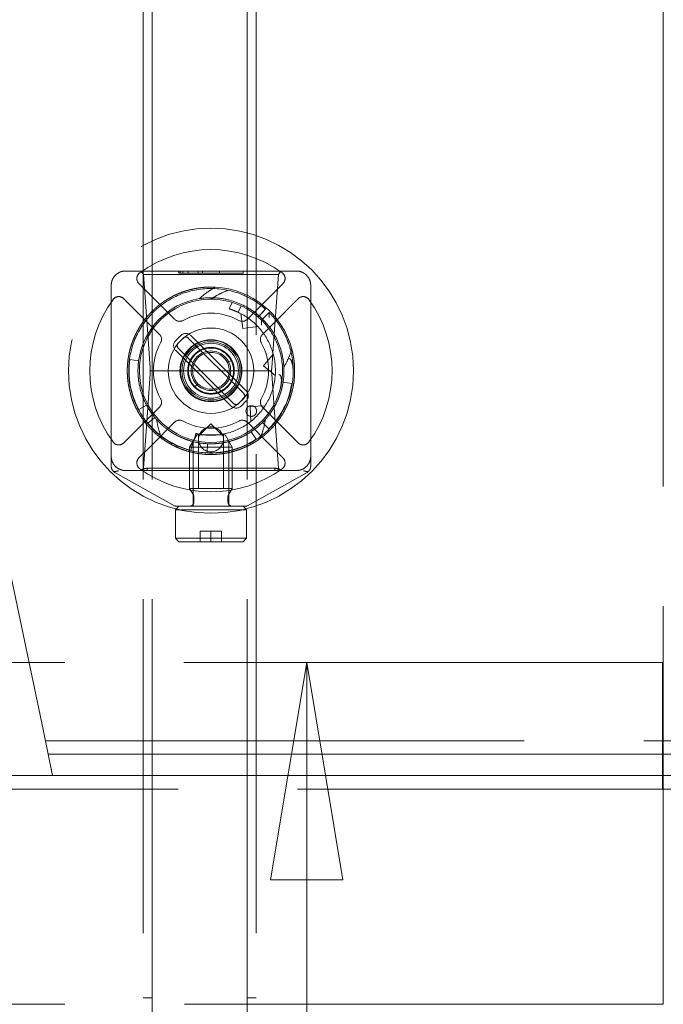
# Model space of a CAD drawing. Units: inches. Extents: x 16 to 261, y 5 to 163.
# Drawn here: x 102 to 105, y 102 to 107 of the extents above; entities that cross this region are included whole.
import ezdxf

# ---------------------------------------------------------------- set-up
doc = ezdxf.new("R2010")
doc.units = ezdxf.units.IN
doc.header["$LTSCALE"] = 16
doc.header["$MEASUREMENT"] = 0
doc.linetypes.add('DASHED', pattern=[0.2067, 0.1654, -0.0413])
doc.layers.get('0').update_dxf_attribs({"lineweight": 0})
for name, color, linetype, lineweight in [('Dimension (ANSI)', 7, 'Continuous', 5), ('Hidden (ANSI)', 7, 'DASHED', 5), ('Visible (ANSI)', 7, 'Continuous', 5)]:
    doc.layers.add(name, color=color, linetype=linetype, lineweight=lineweight)
doc.styles.add('ROMANS', font='tahoma.ttf')
doc.dimstyles.new('Default (ANSI)', dxfattribs={"dimscale": 16, "dimtxt": 0.07, "dimasz": 0.075, "dimexe": 0.125, "dimexo": 0.0625, "dimgap": 0.031496, "dimtad": 0, "dimtih": 1, "dimtoh": 1, "dimrnd": 1e-08, "dimzin": 0, "dimdsep": 46, "dimtxsty": 'ROMANS', "dimblk": 'Filled-1', "dimcen": 0.09, "dimdle": 0.393701, "dimclrd": 256, "dimclre": 256, "dimclrt": 256, "dimadec": 0, "dimazin": 0, "dimtfac": 0.857143, "dimtofl": 0, "dimtmove": 0, "dimatfit": 3, "dimfxl": 1, "dimtolj": 1, "dimtzin": 0, "dimlwd": -1, "dimlwe": -1, "dimarcsym": 0})

# ---------------------------------------------------------------- blocks, each defined once
blk = doc.blocks.new('Filled-1')
at = {"color": 0}
for p, q in [((0, 0), (-1, 0.1667)), ((-1, 0.1667), (-1, -0.1667)), ((-1, 0), (0, 0)), ((-1, -0.1667), (0, 0))]:
    blk.add_line(p, q, dxfattribs=at)
at = {"color": 0, "flags": 128}
blk.add_lwpolyline([(-1, -0.1667), (0, 0), (-1, 0.1667), (-1, -0.1667)], dxfattribs=at)
at = {"color": 0}
blk.add_solid([(-1, -0.1667), (0, 0), (-1, 0.1667), (-1, -0.1667)], dxfattribs=at)
blk = doc.blocks.new('*D25')
at = {"layer": 'Defpoints', "color": 0, "transparency": 16777216}
for p in [(85.0146, 103.0998), (105.5146, 103.0998), (105.5146, 92.9055)]:
    blk.add_point(p, dxfattribs=at)
at = {"layer": 'Dimension (ANSI)', "transparency": 16777216}
for p, q in [((85.0146, 102.0998), (85.0146, 90.9055)), ((105.5146, 102.0998), (105.5146, 90.9055)), ((86.2146, 92.9055), (87.4397, 92.9055)), ((104.3146, 92.9055), (103.0896, 92.9055))]:
    blk.add_line(p, q, dxfattribs=at)
at = {"layer": 'Dimension (ANSI)', "transparency": 16777216, "xscale": 1.200000047683715, "yscale": 1.200000047683715, "zscale": 1.200000047683715, "rotation": 180}
blk.add_blockref('Filled-1', (85.0146, 92.9055), dxfattribs=at)
at = {"layer": 'Dimension (ANSI)', "transparency": 16777216, "xscale": 1.200000047683715, "yscale": 1.200000047683715, "zscale": 1.200000047683715}
blk.add_blockref('Filled-1', (105.5146, 92.9055), dxfattribs=at)
at = {"layer": 'Dimension (ANSI)', "transparency": 16777216, "insert": (95.2646, 92.9055), "char_height": 1.12, "attachment_point": 5, "style": 'ROMANS'}
blk.add_mtext('\\A1;\\fTahoma|b0|i0;\\H1.1200;20.50\\P\\fTahoma|b0|i0;\\H1.1200;FRONT DOOR WIDTH', dxfattribs=at)
blk = doc.blocks.new('*D26')
at = {"layer": 'Defpoints', "color": 0, "transparency": 16777216}
for p in [(100.005, 128.6555), (100.005, 103.5306), (100.005, 103.5306)]:
    blk.add_point(p, dxfattribs=at)
at = {"layer": 'Dimension (ANSI)', "transparency": 16777216}
for p, q in [((100.005, 127.4555), (100.005, 118.1388)), ((100.005, 104.7306), (100.005, 114.0472))]:
    blk.add_line(p, q, dxfattribs=at)
at = {"layer": 'Dimension (ANSI)', "transparency": 16777216, "xscale": 1.200000047683715, "yscale": 1.200000047683715, "zscale": 1.200000047683715}
for p, rotation in [((100.005, 128.6555), 90), ((100.005, 103.5306), 270)]:
    blk.add_blockref('Filled-1', p, dxfattribs=dict(at, rotation=rotation))
at = {"layer": 'Dimension (ANSI)', "transparency": 16777216, "insert": (100.005, 116.093), "char_height": 1.12, "attachment_point": 5, "style": 'ROMANS'}
blk.add_mtext('\\A1;\\fTahoma|b0|i0;\\H1.1200;(25.12)\\P\\fTahoma|b0|i0;\\H1.1200;OPENING', dxfattribs=at)
blk = doc.blocks.new('*D27')
at = {"layer": 'Defpoints', "color": 0, "transparency": 16777216}
for p in [(100.005, 103.5306), (103.1693, 103.5306), (100.005, 99.393)]:
    blk.add_point(p, dxfattribs=at)
at = {"layer": 'Dimension (ANSI)', "transparency": 16777216}
for p, q in [((103.1693, 102.3306), (103.1693, 100.593)), ((103.1693, 99.393), (103.1693, 97.0385)), ((103.1693, 97.0385), (101.9693, 97.0385))]:
    blk.add_line(p, q, dxfattribs=at)
at = {"layer": 'Dimension (ANSI)', "transparency": 16777216, "xscale": 1.200000047683715, "yscale": 1.200000047683715, "zscale": 1.200000047683715}
for p, rotation in [((103.1693, 103.5306), 90), ((103.1693, 99.393), 270)]:
    blk.add_blockref('Filled-1', p, dxfattribs=dict(at, rotation=rotation))
at = {"layer": 'Dimension (ANSI)', "transparency": 16777216, "insert": (100.005, 97.0385), "char_height": 1.12, "attachment_point": 5, "style": 'ROMANS'}
blk.add_mtext('\\A1;4.14', dxfattribs=at)
blk = doc.blocks.new('*D52')
at = {"layer": 'Defpoints', "color": 0, "transparency": 16777216}
for p in [(105.5146, 103.0998), (107.3896, 99.467), (105.5146, 92.9055)]:
    blk.add_point(p, dxfattribs=at)
at = {"layer": 'Dimension (ANSI)', "transparency": 16777216}
for p, q in [((105.5146, 102.0998), (105.5146, 90.9055)), ((107.3896, 98.467), (107.3896, 90.9055)), ((104.3146, 92.9055), (103.1146, 92.9055)), ((108.5896, 92.9055), (110.7203, 92.9055))]:
    blk.add_line(p, q, dxfattribs=at)
at = {"layer": 'Dimension (ANSI)', "transparency": 16777216, "xscale": 1.200000047683715, "yscale": 1.200000047683715, "zscale": 1.200000047683715}
blk.add_blockref('Filled-1', (105.5146, 92.9055), dxfattribs=at)
at = {"layer": 'Dimension (ANSI)', "transparency": 16777216, "xscale": 1.200000047683715, "yscale": 1.200000047683715, "zscale": 1.200000047683715, "rotation": 180}
blk.add_blockref('Filled-1', (107.3896, 92.9055), dxfattribs=at)
at = {"layer": 'Dimension (ANSI)', "transparency": 16777216, "insert": (113.2273, 92.9055), "char_height": 1.12, "attachment_point": 5, "style": 'ROMANS'}
blk.add_mtext('\\A1;(1.88)', dxfattribs=at)

msp = doc.modelspace()

# ---------------------------------------------------------------- linework, layer by layer
at = {"layer": 'Hidden (ANSI)'}
for p, q in [((102.2641, 123.7243), (102.2641, 102.035)), ((102.3141, 123.7243), (102.3141, 101.2243)), ((102.8401, 123.7243), (102.8401, 101.2243)), ((102.8901, 102.035), (102.8901, 123.7243)), ((105.1396, 107.1501), (105.1396, 103.5311)), ((102.1672, 105.6942), (103.1121, 105.6942)), ((102.267, 105.675), (102.2547, 105.6942)), ((102.267, 105.675), (102.2905, 105.3454)), ((102.267, 105.675), (102.2868, 105.6741)), ((102.9925, 105.6745), (102.2867, 105.6745)), ((102.2868, 105.6741), (102.9925, 105.6741)), ((102.4623, 105.6824), (102.4623, 105.6942)), ((102.4623, 105.6824), (102.4638, 105.6824)), ((102.4623, 105.6824), (102.4623, 105.6824)), ((102.4638, 105.6824), (102.466, 105.6824)), ((102.466, 105.6824), (102.4689, 105.6824)), ((102.4689, 105.6824), (102.4689, 105.6942)), ((102.4689, 105.6824), (102.4689, 105.6942)), ((102.469, 105.6824), (102.4689, 105.6824)), ((102.469, 105.6824), (102.4738, 105.6824)), ((102.4738, 105.6824), (102.4759, 105.6824)), ((102.4759, 105.6824), (102.4847, 105.6824)), ((102.4847, 105.6824), (102.4847, 105.6942)), ((102.485, 105.6824), (102.4847, 105.6824)), ((102.485, 105.6824), (102.4941, 105.6824)), ((102.4959, 105.6824), (102.4941, 105.6824)), ((102.4959, 105.6824), (102.5135, 105.6824)), ((102.5135, 105.6824), (102.5135, 105.6942)), ((102.5135, 105.6824), (102.5135, 105.6942)), ((102.5135, 105.6824), (102.5141, 105.6824)), ((102.5141, 105.6824), (102.53, 105.6824)), ((102.5314, 105.6824), (102.53, 105.6824)), ((102.5314, 105.6824), (102.5687, 105.6824)), ((102.5687, 105.6824), (102.5687, 105.6942)), ((102.5687, 105.6824), (102.5687, 105.6942)), ((102.5687, 105.6824), (102.57, 105.6824)), ((102.6396, 105.6824), (102.57, 105.6824)), ((102.5927, 105.6824), (102.5927, 105.6942)), ((102.6396, 105.6824), (102.8175, 105.6824)), ((102.6866, 105.6824), (102.6866, 105.6942)), ((102.8175, 105.6824), (102.8175, 105.6942)), ((102.9887, 105.3454), (103.0123, 105.675)), ((102.9925, 105.6741), (103.0123, 105.675)), ((103.0246, 105.6942), (103.0123, 105.675)), ((102.0884, 104.6312), (102.0884, 105.6154)), ((102.9672, 105.5541), (103.0378, 105.6247)), ((103.1908, 105.6154), (103.1908, 104.6312)), ((102.2285, 105.4706), (102.1579, 105.5412)), ((102.3121, 105.5541), (102.4385, 105.4277)), ((102.8408, 105.4277), (102.9672, 105.5541)), ((102.7407, 105.4847), (102.7575, 105.5207)), ((102.8068, 105.5016), (102.7902, 105.4659)), ((102.9403, 105.4841), (102.9013, 105.4398)), ((102.355, 105.3442), (102.2285, 105.4706)), ((102.8045, 105.4588), (102.816, 105.3761)), ((102.9194, 105.4228), (102.9612, 105.4645)), ((103.0507, 105.4706), (102.9243, 105.3442)), ((102.816, 105.3761), (102.8987, 105.3876)), ((102.2905, 105.3454), (102.3038, 105.1598)), ((102.4448, 105.31), (102.4726, 105.3379)), ((102.4865, 105.324), (102.4587, 105.2961)), ((102.8206, 105.0177), (102.5143, 105.324)), ((102.5283, 105.3379), (102.8345, 105.0316)), ((102.9755, 105.1598), (102.9887, 105.3454)), ((102.4587, 105.2683), (102.7649, 104.9621)), ((102.751, 104.9481), (102.4448, 105.2544)), ((102.9841, 105.234), (102.9307, 105.1698)), ((102.1912, 105.2052), (102.2399, 105.1984)), ((102.7305, 105.1884), (102.7547, 105.2006)), ((102.9307, 105.1698), (102.9949, 105.1164)), ((102.3038, 105.1262), (102.2905, 104.9406)), ((102.3044, 105.143), (102.3241, 105.143)), ((102.3241, 105.143), (102.9552, 105.143)), ((102.9749, 105.143), (102.9552, 105.143)), ((102.9887, 104.9406), (102.9755, 105.1262)), ((102.5487, 105.052), (102.5678, 105.0712)), ((103.0869, 105.0728), (103.0383, 105.0805)), ((102.2285, 104.8154), (102.355, 104.9419)), ((102.2406, 104.9291), (102.284, 104.9523)), ((102.2905, 104.9406), (102.2665, 104.6037)), ((102.7927, 104.9621), (102.8206, 104.9899)), ((102.8345, 104.976), (102.8067, 104.9481)), ((102.939, 104.9498), (102.8556, 104.946)), ((102.8556, 104.946), (102.8594, 104.8626)), ((102.9243, 104.9419), (103.0507, 104.8154)), ((103.0128, 104.6037), (102.9887, 104.9406)), ((102.2915, 104.8536), (102.3293, 104.885)), ((102.4385, 104.8583), (102.3121, 104.7319)), ((102.6396, 104.8507), (102.5806, 104.7916)), ((102.6987, 104.7916), (102.6396, 104.8507)), ((102.9672, 104.7319), (102.8408, 104.8583)), ((102.9598, 104.8229), (102.925, 104.8577)), ((102.5611, 104.7887), (102.5215, 104.7201)), ((102.5566, 104.7965), (102.5474, 104.7582)), ((102.7182, 104.7887), (102.5611, 104.7887)), ((102.5707, 104.7887), (102.5707, 104.4934)), ((102.7085, 104.7887), (102.7085, 104.4934)), ((102.7182, 104.7887), (102.7577, 104.7201)), ((102.8892, 104.7653), (102.8621, 104.8063)), ((103.0507, 104.8154), (103.1213, 104.7448)), ((102.3121, 104.7319), (102.2414, 104.6613)), ((102.7577, 104.7201), (102.5215, 104.7201)), ((102.5215, 104.7201), (102.5215, 104.4934)), ((102.5288, 104.704), (102.5408, 104.7517)), ((102.5412, 104.7516), (102.5412, 104.395)), ((102.6188, 104.6907), (102.6211, 104.7399)), ((102.738, 104.7516), (102.738, 104.395)), ((102.7577, 104.7201), (102.7577, 104.4934)), ((102.0884, 104.6312), (102.0884, 104.6213)), ((102.0884, 104.6154), (102.0884, 104.6213)), ((102.0884, 104.615), (102.0884, 104.6154)), ((103.1908, 104.6213), (103.1908, 104.6312)), ((103.1908, 104.6213), (103.1908, 104.6154)), ((103.1908, 104.6154), (103.1908, 104.615)), ((102.4383, 104.3974), (102.1087, 104.5806)), ((102.1672, 104.5918), (102.2511, 104.5918)), ((102.2665, 104.6037), (102.2459, 104.5918)), ((103.0282, 104.5918), (102.2511, 104.5918)), ((102.2665, 104.6037), (102.2863, 104.6051)), ((102.2862, 104.6044), (102.9931, 104.6044)), ((102.2862, 104.6044), (102.2862, 104.5918)), ((103.1706, 104.5806), (102.8409, 104.3974)), ((102.993, 104.6051), (103.0128, 104.6037)), ((102.9931, 104.6044), (102.9931, 104.5918)), ((103.0128, 104.6037), (103.0333, 104.5918)), ((103.0282, 104.5918), (103.1121, 104.5918)), ((102.7577, 104.4934), (102.5215, 104.4934)), ((102.5425, 104.457), (102.5215, 104.4934)), ((102.7367, 104.457), (102.7577, 104.4934)), ((102.4625, 104.395), (102.4428, 104.3753)), ((102.4628, 104.395), (102.4479, 104.395)), ((102.4629, 104.395), (102.4628, 104.395)), ((102.8163, 104.395), (102.4629, 104.395)), ((102.5457, 104.4452), (102.5457, 104.4186)), ((102.7336, 104.4452), (102.7336, 104.4186)), ((102.8165, 104.395), (102.8163, 104.395)), ((102.8314, 104.395), (102.8165, 104.395)), ((102.8168, 104.395), (102.8365, 104.3753)), ((102.8365, 104.3753), (102.4428, 104.3753)), ((102.4428, 104.3753), (102.4428, 104.2178)), ((102.8365, 104.3753), (102.8365, 104.2178)), ((102.5806, 104.2572), (102.5806, 104.1981)), ((102.5806, 104.2572), (102.6396, 104.2572)), ((102.6396, 104.2572), (102.6396, 104.1981)), ((102.6396, 104.2572), (102.6987, 104.2572)), ((102.6987, 104.2572), (102.6987, 104.1981)), ((102.8365, 104.2178), (102.4428, 104.2178)), ((102.4625, 104.1981), (102.4428, 104.2178)), ((102.8168, 104.1981), (102.4625, 104.1981)), ((102.8168, 104.1981), (102.8365, 104.2178)), ((105.1396, 103.5311), (101.6344, 103.5311)), ((105.1355, 103.5306), (101.6345, 103.5306)), ((105.1355, 103.5306), (105.1355, 102.9686)), ((105.1396, 103.5311), (105.1396, 101.643)), ((101.7244, 103.0991), (105.4399, 103.0991)), ((105.1355, 102.9686), (105.1355, 102.9061)), ((105.1355, 102.9061), (105.1355, 102.8321)), ((105.1357, 102.9061), (105.1357, 102.8321)), ((105.7646, 102.8321), (84.8896, 102.8321)), ((102.2641, 101.6793), (102.3141, 101.6793)), ((102.8401, 101.6793), (102.8901, 101.6793)), ((105.1396, 101.643), (85.5146, 101.643))]:
    msp.add_line(p, q, dxfattribs=at)
for centre, radius in [((102.6396, 105.143), 0.7874), ((102.6396, 105.143), 0.2362), ((102.6396, 105.143), 0.1713), ((102.6396, 105.143), 0.1685), ((102.6396, 105.143), 0.1605), ((102.6396, 105.143), 0.1516), ((102.6396, 105.143), 0.125), ((102.6396, 105.143), 0.1093), ((102.6396, 105.143), 0.1016), ((102.8623, 104.9203), 0.0295), ((102.6396, 104.7641), 0.0689)]:
    msp.add_circle(centre, radius, dxfattribs=at)
for centre, radius, start, end in [((102.6396, 105.143), 0.6693, 53.9893, 126.0107), ((102.2693, 105.6526), 0.0394, 126.0107, 225), ((103.01, 105.6526), 0.0394, 315, 53.9893), ((102.6396, 105.143), 0.4626, 15.036, 86.9174), ((102.6396, 105.143), 0.6693, 143.9893, 216.0107), ((102.1301, 105.5134), 0.0394, 45, 143.9893), ((102.6396, 105.143), 0.4035, 99.0139, 172.11), ((102.6396, 105.143), 0.3957, 45, 345.0003), ((103.1492, 105.5134), 0.0394, 36.0107, 135), ((102.6396, 105.143), 0.6693, 323.9893, 36.0107), ((102.4663, 105.4555), 0.0394, 225, 299.0123), ((102.6396, 105.143), 0.318, 60.9877, 119.0123), ((102.8129, 105.4555), 0.0394, 240.9877, 315), ((102.3271, 105.3163), 0.0394, 330.9877, 45), ((102.5004, 105.31), 0.0394, 45, 135), ((102.5004, 105.31), 0.0197, 45, 135), ((102.9521, 105.3163), 0.0394, 135, 209.0123), ((102.6396, 105.143), 0.318, 150.9877, 209.0123), ((102.4726, 105.2822), 0.0394, 135, 225), ((102.4726, 105.2822), 0.0197, 135, 225), ((102.6396, 105.143), 0.318, 330.9877, 29.0123), ((102.6396, 105.143), 0.4528, 172.11, 208.1958), ((102.0682, 105.143), 0.2362, 355.9144, 4.0856), ((103.2111, 105.143), 0.2362, 175.9144, 184.0856), ((102.6396, 105.143), 0.4035, 351.0858, 3.0247), ((102.6396, 105.143), 0.4528, 315, 351.0858), ((102.8067, 105.0038), 0.0197, 315, 45), ((102.8067, 105.0038), 0.0394, 315, 45), ((102.6396, 105.143), 0.3957, 345.0003, 345.0214), ((102.6396, 105.143), 0.4035, 208.1958, 219.74), ((102.3271, 104.9697), 0.0394, 315, 29.0123), ((102.7788, 104.976), 0.0394, 225, 315), ((102.7788, 104.976), 0.0197, 225, 315), ((102.9521, 104.9697), 0.0394, 150.9877, 225), ((102.6396, 105.143), 0.4528, 219.74, 255.8258), ((102.4663, 104.8305), 0.0394, 60.9877, 135), ((102.6396, 105.143), 0.318, 240.9877, 299.0123), ((102.8129, 104.8305), 0.0394, 45, 119.0123), ((102.6396, 105.143), 0.4035, 303.4558, 315), ((102.1301, 104.7727), 0.0394, 216.0107, 315), ((102.6396, 105.143), 0.4035, 255.8258, 267.37), ((102.6396, 105.143), 0.4528, 267.37, 303.4558), ((103.1492, 104.7727), 0.0394, 225, 323.9893), ((102.2693, 104.6335), 0.0394, 135, 233.9893), ((103.01, 104.6335), 0.0394, 306.0107, 45), ((102.1278, 104.6154), 0.0394, 222.5035, 227.8993), ((102.6396, 105.143), 0.6693, 233.9893, 306.0107), ((103.1514, 104.6154), 0.0394, 312.1007, 317.4969), ((102.522, 104.4452), 0.0236, 0, 30), ((102.7572, 104.4452), 0.0236, 150, 180), ((102.522, 104.4186), 0.0236, 270, 0), ((102.7572, 104.4186), 0.0236, 180, 270)]:
    msp.add_arc(centre, radius, start, end, dxfattribs=at)
for centre, major_axis, ratio, start_param, end_param in [((102.2868, 105.6741), (0.0198, -0.0009), 0.021989, 1.575887, 3.144151), ((102.9925, 105.6741), (-0.0198, -0.0009), 0.021989, 3.139036, 4.707294), ((102.1324, 104.6154), (0.0439, -0.0015), 0.949276, 3.173104, 3.194856), ((103.1465, 104.6154), (0.0443, 0.0013), 0.944603, 6.233661, 6.255305), ((102.2863, 104.6051), (-0.0198, -0.0015), 0.036448, 6.277851, 7.84611), ((102.993, 104.6051), (0.0198, -0.0015), 0.036448, 4.720256, 6.288522)]:
    msp.add_ellipse(centre, major_axis=major_axis, ratio=ratio, start_param=start_param, end_param=end_param, dxfattribs=at)
for points, knots in [([(102.0884, 105.6154), (102.0884, 105.6207), (102.089, 105.6259), (102.09, 105.631), (102.0911, 105.6361), (102.0926, 105.6412), (102.0946, 105.6459), (102.0947, 105.6462), (102.0948, 105.6466), (102.095, 105.6469), (102.0969, 105.6513), (102.0992, 105.6555), (102.1019, 105.6594), (102.1047, 105.6637), (102.1079, 105.6676), (102.1115, 105.6711)], [0, 0, 0, 0, 0.000397783, 0.000397783, 0.000397783, 0.000795567, 0.000795567, 0.000795567, 0.000822104, 0.000822104, 0.000822104, 0.00119335, 0.00119335, 0.00119335, 0.001591133, 0.001591133, 0.001591133, 0.001591133]), ([(102.1115, 105.6711), (102.1151, 105.6747), (102.119, 105.6779), (102.1232, 105.6807), (102.1271, 105.6834), (102.1314, 105.6857), (102.1358, 105.6876), (102.1361, 105.6878), (102.1364, 105.6879), (102.1367, 105.688), (102.1415, 105.69), (102.1465, 105.6916), (102.1516, 105.6926), (102.1567, 105.6936), (102.1619, 105.6942), (102.1672, 105.6942)], [0, 0, 0, 0, 0.000398263, 0.000398263, 0.000398263, 0.000769957, 0.000769957, 0.000769957, 0.000796527, 0.000796527, 0.000796527, 0.00119479, 0.00119479, 0.00119479, 0.001593054, 0.001593054, 0.001593054, 0.001593054]), ([(103.1121, 105.6942), (103.1173, 105.6942), (103.1225, 105.6936), (103.1276, 105.6926), (103.1328, 105.6916), (103.1378, 105.69), (103.1425, 105.688), (103.1429, 105.6879), (103.1432, 105.6878), (103.1435, 105.6876), (103.1479, 105.6857), (103.1521, 105.6834), (103.1561, 105.6807), (103.1603, 105.6779), (103.1642, 105.6747), (103.1677, 105.6711)], [0, 0, 0, 0, 0.000397783, 0.000397783, 0.000397783, 0.000795567, 0.000795567, 0.000795567, 0.000822104, 0.000822104, 0.000822104, 0.00119335, 0.00119335, 0.00119335, 0.001591133, 0.001591133, 0.001591133, 0.001591133]), ([(103.1677, 105.6711), (103.1713, 105.6676), (103.1745, 105.6637), (103.1774, 105.6594), (103.18, 105.6555), (103.1823, 105.6513), (103.1843, 105.6469), (103.1844, 105.6466), (103.1845, 105.6462), (103.1847, 105.6459), (103.1867, 105.6412), (103.1882, 105.6361), (103.1892, 105.631), (103.1903, 105.6259), (103.1908, 105.6207), (103.1908, 105.6154)], [0, 0, 0, 0, 0.000398263, 0.000398263, 0.000398263, 0.000769957, 0.000769957, 0.000769957, 0.000796527, 0.000796527, 0.000796527, 0.00119479, 0.00119479, 0.00119479, 0.001593054, 0.001593054, 0.001593054, 0.001593054]), ([(103.0937, 105.1195), (103.0911, 105.068), (103.0794, 105.0164), (103.0597, 104.969), (103.0371, 104.9143), (103.003, 104.8633), (102.9612, 104.8215), (102.9193, 104.7796), (102.8683, 104.7455), (102.8136, 104.7229), (102.759, 104.7003), (102.6988, 104.6883), (102.6396, 104.6883), (102.5805, 104.6883), (102.5202, 104.7003), (102.4656, 104.7229), (102.411, 104.7455), (102.3599, 104.7796), (102.3181, 104.8215), (102.2763, 104.8633), (102.2421, 104.9143), (102.2195, 104.969), (102.1969, 105.0236), (102.1849, 105.0839), (102.1849, 105.143), (102.1849, 105.2021), (102.1969, 105.2624), (102.2195, 105.317), (102.2421, 105.3717), (102.2763, 105.4227), (102.3181, 105.4645), (102.3599, 105.5064), (102.411, 105.5405), (102.4656, 105.5631), (102.5202, 105.5857), (102.5805, 105.5977), (102.6396, 105.5977), (102.6988, 105.5977), (102.759, 105.5857), (102.8136, 105.5631), (102.85, 105.5481), (102.8848, 105.528), (102.9163, 105.5039), (102.9246, 105.4975), (102.9326, 105.4909), (102.9403, 105.4841)], [0.1346261, 0.1346261, 0.1346261, 0.1346261, 0.189401, 0.189401, 0.189401, 0.2525346, 0.2525346, 0.2525346, 0.3156683, 0.3156683, 0.3156683, 0.378802, 0.378802, 0.378802, 0.4419356, 0.4419356, 0.4419356, 0.5050693, 0.5050693, 0.5050693, 0.5682029, 0.5682029, 0.5682029, 0.6313366, 0.6313366, 0.6313366, 0.6944703, 0.6944703, 0.6944703, 0.7576039, 0.7576039, 0.7576039, 0.8207376, 0.8207376, 0.8207376, 0.8838712, 0.8838712, 0.8838712, 0.9470049, 0.9470049, 0.9470049, 0.9890128, 0.9890128, 0.9890128, 0.9999991, 0.9999991, 0.9999991, 0.9999991]), ([(102.2414, 105.6247), (102.2414, 105.6247), (102.2419, 105.6242), (102.2428, 105.6233), (102.2437, 105.6224), (102.2451, 105.6211), (102.2469, 105.6193), (102.2487, 105.6175), (102.2508, 105.6153), (102.2534, 105.6127), (102.256, 105.6101), (102.259, 105.6071), (102.2623, 105.6039), (102.2655, 105.6006), (102.2691, 105.5971), (102.273, 105.5932), (102.2768, 105.5893), (102.2809, 105.5852), (102.2851, 105.581), (102.2894, 105.5768), (102.2938, 105.5723), (102.2983, 105.5678), (102.3029, 105.5633), (102.3074, 105.5587), (102.3121, 105.5541)], [0, 0, 0, 0, 0.000491886, 0.000491886, 0.000491886, 0.000983771, 0.000983771, 0.000983771, 0.001475657, 0.001475657, 0.001475657, 0.001967542, 0.001967542, 0.001967542, 0.002459428, 0.002459428, 0.002459428, 0.002951313, 0.002951313, 0.002951313, 0.003443199, 0.003443199, 0.003443199, 0.003935084, 0.003935084, 0.003935084, 0.003935084]), ([(102.5764, 105.5416), (102.5895, 105.5542), (102.6035, 105.5658), (102.6312, 105.5857), (102.6467, 105.5954), (102.6645, 105.6049)], [-0.3285665, -0.3285665, -0.3285665, -0.3285665, -0.1538321, -0.1538321, 0, 0, 0, 0]), ([(103.0426, 105.1643), (103.0421, 105.174), (103.0412, 105.1836), (103.0334, 105.2462), (103.0163, 105.2973), (102.9633, 105.3899), (102.9278, 105.4304), (102.8433, 105.4955), (102.7949, 105.5193), (102.7162, 105.5402), (102.6883, 105.5446), (102.6322, 105.5475), (102.6041, 105.546), (102.5764, 105.5416)], [-1.752518, -1.752518, -1.752518, -1.752518, -1.677265, -1.677265, -1.263274, -1.263274, -0.849404, -0.849404, -0.435651, -0.435651, -0.21743, -0.21743, 0, 0, 0, 0]), ([(102.6396, 105.5387), (102.6542, 105.5489), (102.6694, 105.5581), (102.7012, 105.5745), (102.7177, 105.5816), (102.7346, 105.5877)], [0, 0, 0, 0, 0.1354249, 0.1354249, 0.272294, 0.272294, 0.272294, 0.272294]), ([(103.1213, 105.5412), (103.1213, 105.5412), (103.1209, 105.5407), (103.12, 105.5398), (103.1191, 105.5389), (103.1177, 105.5375), (103.1159, 105.5358), (103.1141, 105.534), (103.1119, 105.5318), (103.1093, 105.5292), (103.1068, 105.5266), (103.1038, 105.5236), (103.1005, 105.5204), (103.0972, 105.5171), (103.0937, 105.5135), (103.0898, 105.5097), (103.0859, 105.5058), (103.0819, 105.5017), (103.0776, 105.4975), (103.0734, 105.4933), (103.069, 105.4888), (103.0644, 105.4843), (103.0599, 105.4798), (103.0553, 105.4752), (103.0507, 105.4706)], [0, 0, 0, 0, 0.000491886, 0.000491886, 0.000491886, 0.000983771, 0.000983771, 0.000983771, 0.001475657, 0.001475657, 0.001475657, 0.001967542, 0.001967542, 0.001967542, 0.002459428, 0.002459428, 0.002459428, 0.002951313, 0.002951313, 0.002951313, 0.003443199, 0.003443199, 0.003443199, 0.003935084, 0.003935084, 0.003935084, 0.003935084]), ([(102.7902, 105.4659), (102.7842, 105.4687), (102.7787, 105.4711), (102.7639, 105.4771), (102.7552, 105.4801), (102.7436, 105.4839), (102.7407, 105.4847), (102.7407, 105.4847)], [0.6362287, 0.6362287, 0.6362287, 0.6362287, 0.693787, 0.693787, 0.8073217, 0.8073217, 0.9208565, 0.9208565, 0.9208565, 0.9208565]), ([(102.9013, 105.4398), (102.9078, 105.4472), (102.9143, 105.4546), (102.9273, 105.4693), (102.9338, 105.4767), (102.9403, 105.4841)], [0.0000034, 0.0000034, 0.0000034, 0.0000034, 0.0776493, 0.0776493, 0.1552949, 0.1552949, 0.1552949, 0.1552949]), ([(102.7902, 105.4659), (102.8322, 105.4463), (102.871, 105.4179), (102.9023, 105.3837), (102.9336, 105.3496), (102.9586, 105.3084), (102.9744, 105.2649), (102.9903, 105.2213), (102.9976, 105.1738), (102.9956, 105.1275), (102.9936, 105.0812), (102.9821, 105.0344), (102.9625, 104.9924), (102.943, 104.9504), (102.9145, 104.9116), (102.8803, 104.8803), (102.8462, 104.849), (102.805, 104.824), (102.7615, 104.8082), (102.7179, 104.7923), (102.6704, 104.785), (102.6241, 104.787), (102.6015, 104.788), (102.5788, 104.7912), (102.5566, 104.7965)], [0, 0, 0, 0, 0.1335463, 0.1335463, 0.1335463, 0.2670925, 0.2670925, 0.2670925, 0.4006388, 0.4006388, 0.4006388, 0.5341851, 0.5341851, 0.5341851, 0.6677314, 0.6677314, 0.6677314, 0.8012776, 0.8012776, 0.8012776, 0.934824, 0.934824, 0.934824, 0.9999996, 0.9999996, 0.9999996, 0.9999996]), ([(102.9608, 105.4364), (102.9608, 105.4364), (102.9609, 105.4365), (102.9609, 105.4397), (102.961, 105.4428), (102.9611, 105.4488), (102.9611, 105.4518), (102.9611, 105.4573), (102.9612, 105.4595), (102.9612, 105.4623), (102.9612, 105.4632), (102.9612, 105.4643), (102.9612, 105.4645), (102.9612, 105.4645)], [-0.08839265, -0.08839265, -0.08839265, -0.08839265, -0.0879965, -0.0879965, -0.06752496, -0.06752496, -0.04679128, -0.04679128, -0.0256449, -0.0256449, -0.01206794, -0.01206794, 0, 0, 0, 0]), ([(102.9612, 105.4645), (102.9668, 105.4589), (102.9723, 105.4531), (102.9829, 105.4413), (102.988, 105.4353), (103.003, 105.4168), (103.0123, 105.404), (103.0296, 105.3773), (103.0376, 105.3635), (103.052, 105.3354), (103.0648, 105.3066), (103.0746, 105.2767), (103.0828, 105.2461), (103.0861, 105.2304), (103.0912, 105.199), (103.0929, 105.1831), (103.0941, 105.1593), (103.0943, 105.1513), (103.0944, 105.1354), (103.0941, 105.1274), (103.0937, 105.1195)], [-0.00000006, -0.00000006, -0.00000006, -0.00000006, 0.000603415, 0.000603415, 0.001206891, 0.001206891, 0.002413841, 0.002413841, 0.003620792, 0.003620792, 0.004827743, 0.006034693, 0.006034693, 0.007241644, 0.007241644, 0.008448595, 0.008448595, 0.00905207, 0.00905207, 0.009655546, 0.009655546, 0.009655546, 0.009655546]), ([(102.9194, 105.4228), (102.9194, 105.4228), (102.9194, 105.4224), (102.9194, 105.421), (102.9194, 105.4198), (102.9194, 105.4165), (102.9194, 105.4142), (102.9193, 105.4092), (102.9193, 105.4065), (102.9192, 105.4008), (102.9191, 105.3978), (102.919, 105.3947), (102.919, 105.3946), (102.919, 105.3946)], [0.09636028, 0.09636028, 0.09636028, 0.09636028, 0.11052834, 0.11052834, 0.12668546, 0.12668546, 0.14820089, 0.14820089, 0.16981041, 0.16981041, 0.19272055, 0.19272055, 0.19317921, 0.19317921, 0.19317921, 0.19317921]), ([(102.9194, 105.4228), (102.9531, 105.3891), (102.9804, 105.3496), (103.0217, 105.2583), (103.0337, 105.2066), (103.0362, 105.1157), (103.0317, 105.0775), (103.0218, 105.0406)], [0, 0, 0, 0, 0.369271, 0.369271, 0.777027, 0.777027, 1.073717, 1.073717, 1.073717, 1.073717]), ([(103.0864, 105.263), (103.0813, 105.2456), (103.075, 105.2285), (103.0604, 105.1955), (103.052, 105.1796), (103.0426, 105.1643)], [-0.2751794, -0.2751794, -0.2751794, -0.2751794, -0.136853, -0.136853, 0, 0, 0, 0]), ([(103.0695, 105.2095), (103.0696, 105.2095), (103.0696, 105.2095), (103.0707, 105.2094), (103.0717, 105.2093), (103.0737, 105.209), (103.0747, 105.2088), (103.0757, 105.2087)], [-0.00033238, -0.00033238, -0.00033238, -0.00033238, 0, 0, 0.00768669, 0.00768669, 0.01570647, 0.01570647, 0.01570647, 0.01570647]), ([(103.0937, 105.1195), (103.0945, 105.1351), (103.0941, 105.1512), (103.0902, 105.1791), (103.0875, 105.1895), (103.0836, 105.1993), (103.082, 105.2029), (103.0794, 105.2063), (103.0786, 105.2072), (103.0775, 105.208), (103.0771, 105.2082), (103.0764, 105.2085), (103.0761, 105.2087), (103.0757, 105.2087)], [-0.2149363, -0.2149363, -0.2149363, -0.2149363, -0.1197031, -0.1197031, -0.0405505, -0.0405505, -0.0144447, -0.0144447, -0.0061583, -0.0061583, -0.0028625, -0.0028625, -0.000001, -0.000001, -0.000001, -0.000001]), ([(102.2399, 105.1984), (102.2383, 105.1867), (102.2372, 105.175), (102.2348, 105.1267), (102.2379, 105.0901), (102.2539, 105.0189), (102.2667, 104.9845), (102.284, 104.9523)], [0, 0, 0, 0, 0.0913634, 0.0913634, 0.3746532, 0.3746532, 0.6573766, 0.6573766, 0.6573766, 0.6573766]), ([(103.0211, 105.1194), (103.0201, 105.1198), (103.0191, 105.1202), (103.0171, 105.121), (103.0161, 105.1214), (103.015, 105.1218), (103.015, 105.1218), (103.015, 105.1218)], [0.00000029, 0.00000029, 0.00000029, 0.00000029, 0.00843119, 0.00843119, 0.0167831, 0.0167831, 0.01686125, 0.01686125, 0.01686125, 0.01686125]), ([(103.0218, 105.0406), (103.0222, 105.0421), (103.0226, 105.0437), (103.0234, 105.047), (103.0238, 105.0488), (103.025, 105.0541), (103.0257, 105.0576), (103.0278, 105.0703), (103.0288, 105.0798), (103.0288, 105.0989), (103.0277, 105.1069), (103.0254, 105.1139), (103.0246, 105.1158), (103.0233, 105.1177), (103.0229, 105.1182), (103.022, 105.1189), (103.0216, 105.1192), (103.0211, 105.1194)], [0.0000368, 0.0000368, 0.0000368, 0.0000368, 0.0124078, 0.0124078, 0.026447, 0.026447, 0.0545466, 0.0545466, 0.126635, 0.126635, 0.2050646, 0.2050646, 0.2297256, 0.2297256, 0.2385716, 0.2385716, 0.2457922, 0.2457922, 0.2457922, 0.2457922]), ([(102.3682, 104.7684), (102.3612, 104.7852), (102.3552, 104.8023), (102.3444, 104.8417), (102.3413, 104.8598), (102.3396, 104.8731)], [-0.1836415, -0.1836415, -0.1836415, -0.1836415, -0.1020717, -0.1020717, 0, 0, 0, 0]), ([(102.9396, 104.8731), (102.9379, 104.8598), (102.9348, 104.8417), (102.924, 104.8023), (102.9181, 104.7852), (102.9111, 104.7684)], [-0.3113902, -0.3113902, -0.3113902, -0.3113902, -0.1382472, -0.1382472, 0, 0, 0, 0]), ([(102.1579, 104.7448), (102.1579, 104.7448), (102.1584, 104.7453), (102.1593, 104.7462), (102.1602, 104.7471), (102.1616, 104.7485), (102.1634, 104.7503), (102.1651, 104.752), (102.1673, 104.7542), (102.1699, 104.7568), (102.1725, 104.7594), (102.1755, 104.7624), (102.1787, 104.7656), (102.182, 104.7689), (102.1856, 104.7725), (102.1894, 104.7763), (102.1933, 104.7802), (102.1974, 104.7843), (102.2016, 104.7885), (102.2058, 104.7927), (102.2103, 104.7972), (102.2148, 104.8017), (102.2193, 104.8062), (102.2239, 104.8108), (102.2285, 104.8154)], [0, 0, 0, 0, 0.000491886, 0.000491886, 0.000491886, 0.000983771, 0.000983771, 0.000983771, 0.001475657, 0.001475657, 0.001475657, 0.001967542, 0.001967542, 0.001967542, 0.002459428, 0.002459428, 0.002459428, 0.002951313, 0.002951313, 0.002951313, 0.003443199, 0.003443199, 0.003443199, 0.003935084, 0.003935084, 0.003935084, 0.003935084]), ([(103.0378, 104.6613), (103.0378, 104.6613), (103.0374, 104.6618), (103.0364, 104.6627), (103.0355, 104.6636), (103.0342, 104.6649), (103.0324, 104.6667), (103.0306, 104.6685), (103.0284, 104.6707), (103.0258, 104.6733), (103.0232, 104.6759), (103.0202, 104.6789), (103.017, 104.6821), (103.0137, 104.6854), (103.0102, 104.689), (103.0063, 104.6928), (103.0024, 104.6967), (102.9983, 104.7008), (102.9941, 104.705), (102.9899, 104.7092), (102.9854, 104.7137), (102.9809, 104.7182), (102.9764, 104.7227), (102.9718, 104.7273), (102.9672, 104.7319)], [0, 0, 0, 0, 0.000491886, 0.000491886, 0.000491886, 0.000983771, 0.000983771, 0.000983771, 0.001475657, 0.001475657, 0.001475657, 0.001967542, 0.001967542, 0.001967542, 0.002459428, 0.002459428, 0.002459428, 0.002951313, 0.002951313, 0.002951313, 0.003443199, 0.003443199, 0.003443199, 0.003935084, 0.003935084, 0.003935084, 0.003935084]), ([(102.0884, 104.6706), (102.0884, 104.6602), (102.0905, 104.65), (102.0979, 104.632), (102.103, 104.6239), (102.1158, 104.6102), (102.1233, 104.6045), (102.1365, 104.5979), (102.1414, 104.596), (102.1492, 104.5938), (102.152, 104.5932), (102.1569, 104.5925), (102.159, 104.5922), (102.1632, 104.5919), (102.1652, 104.5918), (102.1672, 104.5918)], [-0.3421273, -0.3421273, -0.3421273, -0.3421273, -0.2537593, -0.2537593, -0.1719587, -0.1719587, -0.0947681, -0.0947681, -0.0534033, -0.0534033, -0.03168, -0.03168, -0.0152465, -0.0152465, -0.000001, -0.000001, -0.000001, -0.000001]), ([(103.1121, 104.5918), (103.1141, 104.5918), (103.1161, 104.5919), (103.1202, 104.5922), (103.1223, 104.5925), (103.1272, 104.5932), (103.13, 104.5938), (103.1378, 104.596), (103.1427, 104.5978), (103.1559, 104.6044), (103.1634, 104.6102), (103.1761, 104.6238), (103.1813, 104.6319), (103.1887, 104.6499), (103.1908, 104.6601), (103.1908, 104.6706)], [-0.3433324, -0.3433324, -0.3433324, -0.3433324, -0.3280737, -0.3280737, -0.3116394, -0.3116394, -0.2898862, -0.2898862, -0.2485833, -0.2485833, -0.1711052, -0.1711052, -0.0891025, -0.0891025, -0.000001, -0.000001, -0.000001, -0.000001]), ([(102.0988, 104.5888), (102.0954, 104.5925), (102.0929, 104.5966), (102.0911, 104.6011), (102.0902, 104.6034), (102.0896, 104.6057), (102.0891, 104.6081), (102.0887, 104.6105), (102.0884, 104.613), (102.0884, 104.6154)], [0, 0, 0, 0, 0.0004104663, 0.0004104663, 0.0004104663, 0.0006156995, 0.0006156995, 0.0006156995, 0.0008209326, 0.0008209326, 0.0008209326, 0.0008209326]), ([(102.0885, 104.6147), (102.0886, 104.6102), (102.0894, 104.6063), (102.0918, 104.5993), (102.0934, 104.5961), (102.0971, 104.5906), (102.0992, 104.5882), (102.104, 104.5839), (102.1065, 104.5821), (102.1093, 104.5807)], [0, 0, 0, 0, 0.000406068, 0.000406068, 0.000812136, 0.000812136, 0.001218203, 0.001218203, 0.001624271, 0.001624271, 0.001624271, 0.001624271]), ([(103.17, 104.5807), (103.1755, 104.5836), (103.1803, 104.5878), (103.184, 104.5934), (103.1859, 104.5961), (103.1875, 104.5993), (103.1887, 104.6028), (103.1899, 104.6063), (103.1907, 104.6102), (103.1908, 104.6147)], [-0.000006516, -0.000006516, -0.000006516, -0.000006516, 0.000812078, 0.000812078, 0.000812078, 0.001221375, 0.001221375, 0.001221375, 0.001630672, 0.001630672, 0.001630672, 0.001630672]), ([(103.1908, 104.6154), (103.1908, 104.6153), (103.1908, 104.6153), (103.1908, 104.6104), (103.1899, 104.6056), (103.1864, 104.5967), (103.1838, 104.5925), (103.1805, 104.5888)], [-0.08259388, -0.08259388, -0.08259388, -0.08259388, -0.08206966, -0.08206966, -0.04130361, -0.04130361, -0.00000023, -0.00000023, -0.00000023, -0.00000023]), ([(102.1008, 104.5868), (102.1005, 104.5871), (102.1001, 104.5875), (102.0994, 104.5881), (102.0991, 104.5885), (102.0988, 104.5888)], [-0.008100949, -0.008100949, -0.008100949, -0.008100949, -0.004052637, -0.004052637, -0.000002072, -0.000002072, -0.000002072, -0.000002072]), ([(102.1277, 104.5907), (102.1229, 104.5891), (102.1181, 104.5879), (102.1136, 104.5872), (102.109, 104.5865), (102.1046, 104.5863), (102.1008, 104.5868)], [-0.0000065587, -0.0000065587, -0.0000065587, -0.0000065587, 0.0003904425, 0.0003904425, 0.0003904425, 0.0007874436, 0.0007874436, 0.0007874436, 0.0007874436]), ([(102.2511, 104.5918), (102.2564, 104.5945), (102.2626, 104.5976), (102.2709, 104.6011), (102.2738, 104.6022), (102.2783, 104.6037), (102.2801, 104.6042), (102.2833, 104.6048), (102.2848, 104.605), (102.2863, 104.6051)], [0.00000002, 0.00000002, 0.00000002, 0.00000002, 0.04513442, 0.04513442, 0.06687978, 0.06687978, 0.0800541, 0.0800541, 0.09098118, 0.09098118, 0.09098118, 0.09098118]), ([(102.993, 104.6051), (102.9944, 104.605), (102.9959, 104.6048), (102.9992, 104.6042), (103.0009, 104.6037), (103.0055, 104.6022), (103.0084, 104.6011), (103.0167, 104.5976), (103.0229, 104.5945), (103.0282, 104.5918)], [0.00000101, 0.00000101, 0.00000101, 0.00000101, 0.01140698, 0.01140698, 0.02515697, 0.02515697, 0.04785346, 0.04785346, 0.09499656, 0.09499656, 0.09499656, 0.09499656]), ([(103.1784, 104.5868), (103.1746, 104.5863), (103.1704, 104.5865), (103.1657, 104.5872), (103.1611, 104.5879), (103.1563, 104.5891), (103.1515, 104.5907)], [0, 0, 0, 0, 0.0003976004, 0.0003976004, 0.0003976004, 0.0007951998, 0.0007951998, 0.0007951998, 0.0007951998]), ([(103.1805, 104.5888), (103.1801, 104.5885), (103.1798, 104.5881), (103.1791, 104.5875), (103.1788, 104.5871), (103.1784, 104.5868)], [-0.008100308, -0.008100308, -0.008100308, -0.008100308, -0.004049569, -0.004049569, -0.000001, -0.000001, -0.000001, -0.000001]), ([(102.4628, 104.395), (102.4544, 104.395), (102.4494, 104.395), (102.4481, 104.395), (102.448, 104.395), (102.4479, 104.395), (102.4479, 104.395), (102.4479, 104.395), (102.4479, 104.395), (102.4479, 104.395), (102.4479, 104.395), (102.4479, 104.395), (102.4479, 104.395), (102.4479, 104.395), (102.4479, 104.395), (102.4479, 104.395), (102.4412, 104.3959), (102.4383, 104.3974)], [0, 0, 0, 0, 0.1665413, 0.1665413, 0.1819379, 0.1819379, 0.1892782, 0.1892782, 0.1947833, 0.1947833, 0.1958155, 0.1958155, 0.1959439, 0.1959439, 0.1959599, 0.1959599, 0.2210441, 0.2210441, 0.2210441, 0.2210441]), ([(102.8314, 104.395), (102.8311, 104.395), (102.8311, 104.395), (102.8298, 104.395), (102.8288, 104.395), (102.825, 104.395), (102.8213, 104.395), (102.8165, 104.395)], [0, 0, 0, 0, 0.0503869, 0.0503869, 0.1002691, 0.1002691, 0.19656, 0.19656, 0.19656, 0.19656]), ([(102.8409, 104.3974), (102.8391, 104.3964), (102.837, 104.3957), (102.8342, 104.3952), (102.8335, 104.3951), (102.8325, 104.395), (102.8323, 104.395), (102.8318, 104.395), (102.8316, 104.395), (102.8314, 104.395), (102.8314, 104.395), (102.8314, 104.395), (102.8314, 104.395), (102.8314, 104.395)], [0, 0, 0, 0, 0.01618636, 0.01618636, 0.02163038, 0.02163038, 0.02366767, 0.02366767, 0.0251955, 0.0251955, 0.02526711, 0.02526711, 0.02527959, 0.02527959, 0.02527959, 0.02527959])]:
    msp.add_open_spline(points, degree=3, knots=knots, dxfattribs=at)
for points, weights, knots in [([(102.6645, 105.6049), (102.6521, 105.6056), (102.6396, 105.6056), (102.5476, 105.6056), (102.4626, 105.5704), (102.3776, 105.5352), (102.3125, 105.4701), (102.2475, 105.405), (102.2122, 105.32), (102.177, 105.235), (102.177, 105.143), (102.177, 105.051), (102.2122, 104.966), (102.2475, 104.881), (102.3125, 104.8159), (102.3776, 104.7508), (102.4626, 104.7156), (102.5476, 104.6804), (102.6396, 104.6804), (102.7316, 104.6804), (102.8167, 104.7156), (102.9017, 104.7508), (102.9667, 104.8159), (103.0318, 104.881), (103.067, 104.966), (103.1022, 105.051), (103.1022, 105.143), (103.1022, 105.2041), (103.0864, 105.263)], [0.995440882648, 0.997356854553, 1, 0.980785280403, 1, 0.980785280403, 1, 0.980785280403, 1, 0.980785280403, 1, 0.980785280403, 1, 0.980785280403, 1, 0.980785280403, 1, 0.980785280403, 1, 0.980785280403, 1, 0.980785280403, 1, 0.980785280403, 1, 0.980785280403, 1, 0.987168622739, 0.991474549156], [0.4971342, 0.4971342, 0.4971342, 0.5, 0.5, 0.5208333, 0.5208333, 0.5416667, 0.5416667, 0.5625, 0.5625, 0.5833333, 0.5833333, 0.6041667, 0.6041667, 0.625, 0.625, 0.6458333, 0.6458333, 0.6666667, 0.6666667, 0.6875, 0.6875, 0.7083333, 0.7083333, 0.7291667, 0.7291667, 0.75, 0.75, 0.7639123, 0.7639123, 0.7639123]), ([(102.7547, 105.2006), (102.7453, 105.2192), (102.7306, 105.234), (102.6929, 105.2716), (102.6396, 105.2716), (102.5863, 105.2716), (102.5487, 105.234), (102.511, 105.1963), (102.511, 105.143), (102.511, 105.0897), (102.5487, 105.052), (102.5863, 105.0144), (102.6396, 105.0144), (102.6929, 105.0144), (102.7306, 105.052), (102.7683, 105.0897), (102.7683, 105.143), (102.7683, 105.1734), (102.7547, 105.2006)], [0.963156894278, 0.968745952928, 1, 0.923879532511, 1, 0.923879532511, 1, 0.923879532511, 1, 0.923879532511, 1, 0.923879532511, 1, 0.923879532511, 1, 0.923879532511, 1, 0.955133579583, 0.963156894278], [0.84486767, 0.84486767, 0.84486767, 0.85, 0.85, 0.8625, 0.8625, 0.875, 0.875, 0.8875, 0.8875, 0.9, 0.9, 0.9125, 0.9125, 0.925, 0.925, 0.9375, 0.9375, 0.94486767, 0.94486767, 0.94486767]), ([(103.0383, 105.0805), (103.0308, 105.033), (103.0124, 104.9886), (102.9817, 104.9144), (102.925, 104.8577)], [0.990804270612, 0.988404002111, 1, 0.980785280403, 1], [0.94989076, 0.94989076, 0.94989076, 0.96875, 0.96875, 1, 1, 1]), ([(102.5408, 104.7517), (102.4942, 104.7635), (102.4517, 104.7859), (102.3806, 104.8233), (102.3293, 104.885)], [0.990804270612, 0.988404002111, 1, 0.980785280403, 1], [0.94989076, 0.94989076, 0.94989076, 0.96875, 0.96875, 1, 1, 1]), ([(102.8621, 104.8063), (102.822, 104.7798), (102.7768, 104.7635), (102.7013, 104.7362), (102.6211, 104.7399)], [0.990804270612, 0.988404002111, 1, 0.980785280403, 1], [0.94989076, 0.94989076, 0.94989076, 0.96875, 0.96875, 1, 1, 1])]:
    msp.add_rational_spline(points, weights, degree=2, knots=knots, dxfattribs=at)
for points in [[(102.1014, 104.5862), (102.1012, 104.5864), (102.101, 104.5866), (102.1008, 104.5868)], [(102.1093, 104.5807), (102.1064, 104.5822), (102.1038, 104.5841), (102.1014, 104.5862)], [(102.1093, 104.5807), (102.1089, 104.5806), (102.1087, 104.5806), (102.1087, 104.5806)], [(103.1778, 104.5862), (103.1755, 104.5841), (103.1729, 104.5822), (103.17, 104.5807)], [(103.1706, 104.5806), (103.1706, 104.5806), (103.1703, 104.5806), (103.17, 104.5807)], [(103.1784, 104.5868), (103.1782, 104.5866), (103.178, 104.5864), (103.1778, 104.5862)], [(102.4383, 104.3974), (102.4383, 104.3974), (102.4383, 104.3974), (102.4383, 104.3974)], [(102.8409, 104.3974), (102.8409, 104.3974), (102.8409, 104.3974), (102.8409, 104.3974)]]:
    msp.add_open_spline(points, degree=3, dxfattribs=at)
at = {"layer": 'Visible (ANSI)'}
for p, q in [((101.5302, 104.0311), (101.7114, 103.1616)), ((101.6345, 103.5306), (98.1707, 103.5306)), ((101.7398, 103.0251), (101.7114, 103.1616)), ((105.4399, 103.0251), (101.7398, 103.0251)), ((101.7398, 103.0251), (101.7646, 102.9061)), ((84.8896, 102.9061), (105.7646, 102.9061))]:
    msp.add_line(p, q, dxfattribs=at)

# ---------------------------------------------------------------- dimensions: what is measured, and where the dimension line sits
at = {"layer": 'Dimension (ANSI)'}
dim = msp.add_linear_dim(base=(100.005, 103.5306), p1=(100.005, 128.6555), p2=(100.005, 103.5306), angle=270, text='\\fTahoma|b0|i0;\\H1.1200;(<>)\\P\\fTahoma|b0|i0;\\H1.1200;OPENING', dimstyle='Default (ANSI)', override={"dimgap": 0.031496, "dimdec": 2, "dimse1": 1, "dimse2": 1, "dimtol": 0, "dimlim": 0, "dimtp": 0, "dimtm": 0, "dimtdec": 2, "dimatfit": 1}, dxfattribs=at)
dim.commit()
dim.dimension.update_dxf_attribs({"geometry": '*D26', "text_midpoint": (100.005, 116.093), "dimtype": 160})
dim = msp.add_linear_dim(base=(103.1693, 103.5306), p1=(100.005, 99.393), p2=(100.005, 103.5306), angle=90, dimstyle='Default (ANSI)', override={"dimgap": 0.031496, "dimdec": 2, "dimse1": 1, "dimse2": 1, "dimtol": 0, "dimlim": 0, "dimtp": 0, "dimtm": 0, "dimtdec": 2, "dimatfit": 2}, dxfattribs=at)
dim.commit()
dim.dimension.update_dxf_attribs({"geometry": '*D27', "text_midpoint": (100.005, 97.0385), "dimtype": 160})
for base, p1, p2, text, picture, middle in [((105.5146, 92.9055), (85.0146, 103.0998), (105.5146, 103.0998), '\\fTahoma|b0|i0;\\H1.1200;<>\\P\\fTahoma|b0|i0;\\H1.1200;FRONT DOOR WIDTH', '*D25', (95.2646, 92.9055)), ((105.5146237227, 92.9055493032), (107.3896237227, 99.4670040263), (105.5146237227, 103.0997999441), '(<>)', '*D52', (113.2272693052, 92.9055493032))]:
    dim = msp.add_linear_dim(base=base, p1=p1, p2=p2, text=text, dimstyle='Default (ANSI)', override={"dimgap": 0.031496, "dimtih": 0, "dimtoh": 0, "dimdec": 2, "dimtol": 0, "dimlim": 0, "dimtp": 0, "dimtm": 0, "dimtdec": 2, "dimatfit": 1}, dxfattribs=at)
    dim.commit()
    dim.dimension.update_dxf_attribs({"geometry": picture, "text_midpoint": middle, "dimtype": 160})

doc.saveas('drawing.dxf')
